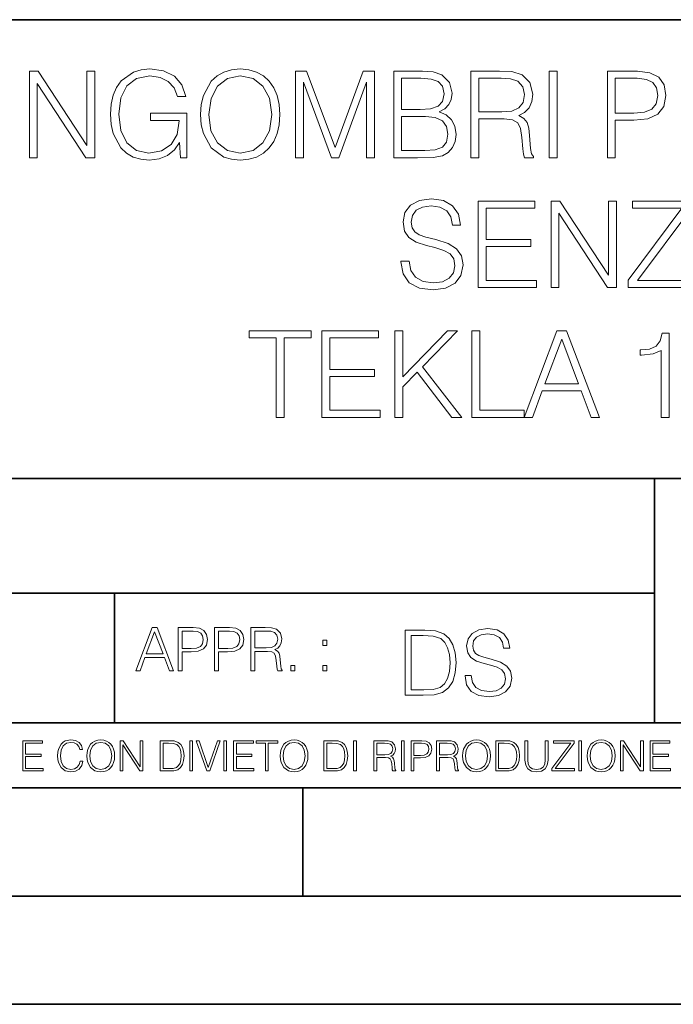
# Model space of a CAD drawing. Extents: x 0 to 420, y 0 to 297.
# Drawn here: x 301 to 331, y 0 to 46 of the extents above; entities that cross this region are included whole.
import ezdxf

# ---------------------------------------------------------------- set-up
doc = ezdxf.new("R2010")
doc.units = 0

msp = doc.modelspace()

# ---------------------------------------------------------------- linework, layer by layer
at = {"color": 7, "lineweight": 35}
for p, q in [((234.999802, 45.500252), (410, 45.500252)), ((254.999802, 24.300249), (410, 24.300249)), ((329.999786, 13.00025), (329.999786, 24.300249)), ((234.999802, 19.00025), (329.999786, 19.00025)), ((305.055389, 13.00025), (305.055389, 19.00025)), ((234.999802, 13.00025), (410, 13.00025)), ((25.000401, 9.99976), (410, 9.99976)), ((234.999802, 10.00025), (410, 10.00025)), ((313.75, 4.99976), (313.75, 9.99976)), ((267.5, 4.99976), (415, 4.99976)), ((0, 0), (420, 0)), ((0, 0), (420, 0))]:
    msp.add_line(p, q, dxfattribs=at)
at = {"color": 7, "lineweight": 18}
for points in [[(308.097504, 39.120956), (308.392334, 39.120956), (308.392334, 41.173809), (306.723358, 41.173809), (306.723358, 40.845573), (308.04187, 40.845573), (308.04187, 40.828884), (307.947296, 40.194672), (307.669128, 39.727356), (307.229614, 39.438065), (306.645477, 39.337925), (306.066895, 39.460316), (305.62738, 39.816368), (305.343658, 40.38382), (305.249084, 41.134865), (305.343658, 41.891472), (305.62738, 42.442238), (306.078033, 42.781597), (306.689972, 42.898426), (307.157288, 42.831665), (307.541168, 42.642513), (307.813751, 42.34766), (307.963959, 41.958229), (308.342285, 41.958229), (308.164246, 42.486744), (307.819336, 42.887299), (307.318634, 43.137646), (306.684418, 43.226658), (306.289429, 43.187717), (305.93338, 43.082012), (305.365906, 42.67033), (305.15451, 42.369915), (304.998749, 42.013863), (304.89859, 41.596619), (304.870789, 41.129303), (304.89859, 40.656422), (304.993164, 40.239178), (305.349243, 39.571583), (305.605133, 39.326797), (305.916687, 39.154335), (306.267181, 39.048634), (306.66217, 39.009689), (307.112793, 39.070889), (307.507782, 39.226658), (307.82489, 39.482571), (308.058533, 39.827492)], [(309.032135, 41.118176), (309.059937, 40.645294), (309.160065, 40.233612), (309.527252, 39.571583), (310.105835, 39.154335), (310.461884, 39.048634), (310.862427, 39.009689), (311.257446, 39.048634), (311.613495, 39.154335), (311.930603, 39.326797), (312.197632, 39.571583), (312.409027, 39.871998), (312.564819, 40.233612), (312.659393, 40.645294), (312.698334, 41.118176), (312.664948, 41.585491), (312.564819, 41.997173), (312.409027, 42.358788), (312.197632, 42.664768), (311.930603, 42.903988), (311.613495, 43.07645), (311.257446, 43.187717), (310.862427, 43.226658), (310.461884, 43.187717), (310.105835, 43.07645), (309.794281, 42.903988), (309.527252, 42.664768), (309.160065, 41.997173), (309.059937, 41.579926)], [(301.121124, 39.120956), (301.488312, 39.120956), (301.488312, 42.553501), (303.73587, 39.120956), (304.141998, 39.120956), (304.141998, 43.120956), (303.774811, 43.120956), (303.774811, 39.688412), (301.527252, 43.120956), (301.121124, 43.120956)], [(309.410431, 41.118176), (309.516113, 41.863655), (309.810974, 42.425545), (310.272736, 42.776031), (310.862427, 42.898426), (311.457703, 42.776031), (311.91391, 42.425545), (312.214325, 41.869217), (312.320007, 41.118176), (312.214325, 40.361568), (311.91391, 39.805241), (311.457703, 39.454754), (310.862427, 39.337925), (310.267181, 39.454754), (309.810974, 39.805241), (309.510559, 40.361568)], [(313.410431, 39.120956), (313.777588, 39.120956), (313.777588, 42.609135), (315.079407, 39.120956), (315.418762, 39.120956), (316.692749, 42.609135), (316.692749, 39.120956), (317.059937, 39.120956), (317.059937, 43.120956), (316.542542, 43.120956), (315.246307, 39.5994), (313.927795, 43.120956), (313.410431, 43.120956)], [(317.950073, 39.120956), (319.057159, 39.120956), (319.774811, 39.132084), (320.20874, 39.209969), (320.470215, 39.360176), (320.670502, 39.588272), (320.792908, 39.866436), (320.837402, 40.200233), (320.781769, 40.572971), (320.626007, 40.878952), (320.381226, 41.101486), (320.058533, 41.235004), (320.308899, 41.374084), (320.498047, 41.574364), (320.609314, 41.813583), (320.653809, 42.097313), (320.525879, 42.603573), (320.1698, 42.959621), (319.780396, 43.087578), (319.274109, 43.120956), (317.950073, 43.120956)], [(319.207367, 42.792725), (319.674683, 42.759342), (320.008484, 42.648079), (320.20874, 42.425545), (320.275513, 42.075058), (320.203186, 41.713448), (320.00293, 41.496479), (319.65799, 41.385212), (319.173981, 41.357395), (318.31723, 41.357395), (318.31723, 42.792725)], [(321.510559, 39.120956), (321.877747, 39.120956), (321.877747, 40.912334), (323.046021, 40.912334), (323.44104, 40.87339), (323.680237, 40.739872), (323.802643, 40.478397), (323.863831, 40.06115), (323.908325, 39.532639), (323.941711, 39.282291), (323.997345, 39.120956), (324.403473, 39.120956), (324.403473, 39.17659), (324.320007, 39.304546), (324.275513, 39.543766), (324.225433, 40.1446), (324.186493, 40.483959), (324.114197, 40.745434), (323.969543, 40.940151), (323.724762, 41.073669), (323.997345, 41.218315), (324.203186, 41.429718), (324.325592, 41.713448), (324.370087, 42.058369), (324.242126, 42.592445), (323.880524, 42.959621), (323.413208, 43.098701), (322.845764, 43.120956), (321.510559, 43.120956)], [(321.877747, 41.240566), (321.877747, 42.792725), (322.918091, 42.792725), (323.35202, 42.77047), (323.691376, 42.653641), (323.908325, 42.397728), (323.991791, 42.047241), (323.925018, 41.674503), (323.73587, 41.424156), (323.407654, 41.27951), (322.940338, 41.240566)], [(325.137817, 39.120956), (325.505005, 39.120956), (325.505005, 43.120956), (325.137817, 43.120956)], [(327.819336, 39.120956), (328.186493, 39.120956), (328.186493, 40.856701), (329.037689, 40.856701), (329.688599, 40.923458), (330.155914, 41.134865), (330.434082, 41.490913), (330.528656, 41.997173), (330.44519, 42.486744), (330.194855, 42.837231), (329.788727, 43.048634), (329.215698, 43.120956), (327.819336, 43.120956)], [(328.186493, 41.184933), (328.186493, 42.792725), (329.199036, 42.792725), (329.621826, 42.742653), (329.916687, 42.598007), (330.089142, 42.353222), (330.15033, 42.002735), (330.078033, 41.61887), (329.877747, 41.368523), (329.532806, 41.223877), (329.043243, 41.184933)], [(318.31723, 39.449188), (318.31723, 41.029163), (319.424347, 41.029163), (319.869385, 40.97353), (320.197632, 40.823322), (320.392334, 40.56741), (320.459106, 40.216923), (320.392334, 39.838619), (320.197632, 39.604961), (319.869385, 39.482571), (319.396515, 39.449188)], [(318.286621, 34.333752), (318.286621, 34.305935), (318.381195, 33.749607), (318.670502, 33.343487), (319.137817, 33.098701), (319.777588, 33.009689), (320.350616, 33.09314), (320.784546, 33.321236), (321.057159, 33.682846), (321.157288, 34.166855), (321.079407, 34.595226), (320.851318, 34.917896), (320.461884, 35.15712), (319.899994, 35.340706), (319.432678, 35.457535), (319.126678, 35.557674), (318.920837, 35.696754), (318.798462, 35.885906), (318.759521, 36.141819), (318.815155, 36.458927), (318.993164, 36.698147), (319.282471, 36.842793), (319.67746, 36.898426), (320.089142, 36.837231), (320.400696, 36.664768), (320.589844, 36.386604), (320.66214, 36.008301), (321.040466, 36.008301), (320.940308, 36.520123), (320.673279, 36.903988), (320.256042, 37.143211), (319.694153, 37.226658), (319.143372, 37.143211), (318.731689, 36.926243), (318.470215, 36.58688), (318.381195, 36.152946), (318.447968, 35.730137), (318.648254, 35.435284), (318.98761, 35.223877), (319.471619, 35.068104), (319.849915, 34.97353), (320.267151, 34.840012), (320.556458, 34.678677), (320.723358, 34.450581), (320.778992, 34.127911), (320.712219, 33.799675), (320.517517, 33.549328), (320.205963, 33.387993), (319.783142, 33.337925), (319.304718, 33.404682), (318.954224, 33.5994), (318.737274, 33.910942), (318.664948, 34.333752)], [(321.852692, 33.120956), (324.539764, 33.120956), (324.539764, 33.449188), (322.219879, 33.449188), (322.219879, 35.012474), (324.27829, 35.012474), (324.27829, 35.340706), (322.219879, 35.340706), (322.219879, 36.792725), (324.472992, 36.792725), (324.472992, 37.120956), (321.852692, 37.120956)], [(325.218475, 33.120956), (325.585663, 33.120956), (325.585663, 36.553501), (327.833221, 33.120956), (328.239349, 33.120956), (328.239349, 37.120956), (327.872162, 37.120956), (327.872162, 33.688412), (325.624603, 37.120956), (325.218475, 37.120956)], [(328.784546, 33.120956), (331.755341, 33.120956), (331.755341, 33.449188), (329.218475, 33.449188), (331.7164, 36.803848), (331.7164, 37.120956), (328.973694, 37.120956), (328.973694, 36.792725), (331.260193, 36.792725), (328.784546, 33.460316)], [(312.525848, 27.120956), (312.893036, 27.120956), (312.893036, 30.792723), (314.139221, 30.792723), (314.139221, 31.120956), (311.279694, 31.120956), (311.279694, 30.792723), (312.525848, 30.792723)], [(314.634338, 27.120956), (317.321411, 27.120956), (317.321411, 27.44919), (315.001526, 27.44919), (315.001526, 29.012472), (317.059937, 29.012472), (317.059937, 29.340706), (315.001526, 29.340706), (315.001526, 30.792723), (317.254639, 30.792723), (317.254639, 31.120956), (314.634338, 31.120956)], [(318.000122, 27.120956), (318.36731, 27.120956), (318.36731, 28.534031), (319.034912, 29.218313), (320.637115, 27.120956), (321.093323, 27.120956), (319.279694, 29.463099), (320.904175, 31.120956), (320.431274, 31.120956), (318.36731, 29.001347), (318.36731, 31.120956), (318.000122, 31.120956)], [(321.555054, 27.120956), (323.975098, 27.120956), (323.975098, 27.44919), (321.922241, 27.44919), (321.922241, 31.120956), (321.555054, 31.120956)], [(323.975098, 27.120956), (324.358948, 27.120956), (324.815155, 28.344879), (326.617645, 28.344879), (327.068268, 27.120956), (327.452148, 27.120956), (325.93338, 31.120956), (325.493866, 31.120956)], [(330.300537, 27.120956), (330.667725, 27.120956), (330.667725, 31.009691), (330.345062, 31.009691), (330.261597, 30.659204), (330.078003, 30.419983), (329.772034, 30.280901), (329.360352, 30.241959), (329.338104, 30.241959), (329.338104, 30.002737), (329.393738, 30.002737), (329.938934, 30.052807), (330.300537, 30.219704)], [(324.937531, 28.673113), (325.710846, 30.731527), (326.489685, 28.673113)], [(306.041473, 15.412767), (306.233429, 15.412767), (306.461517, 16.024729), (307.362762, 16.024729), (307.588074, 15.412767), (307.779999, 15.412767), (307.02063, 17.412767), (306.800873, 17.412767)], [(307.991425, 15.412767), (308.174988, 15.412767), (308.174988, 16.28064), (308.600586, 16.28064), (308.926056, 16.314018), (309.159698, 16.419722), (309.298798, 16.597746), (309.346069, 16.850876), (309.304352, 17.095661), (309.179169, 17.270905), (308.976105, 17.376606), (308.689606, 17.412767), (307.991425, 17.412767)], [(309.671509, 15.412767), (309.855103, 15.412767), (309.855103, 16.28064), (310.280701, 16.28064), (310.60614, 16.314018), (310.839813, 16.419722), (310.978882, 16.597746), (311.026184, 16.850876), (310.984467, 17.095661), (310.859283, 17.270905), (310.656219, 17.376606), (310.36972, 17.412767), (309.671509, 17.412767)], [(311.351624, 15.412767), (311.535217, 15.412767), (311.535217, 16.308456), (312.119354, 16.308456), (312.316864, 16.288984), (312.436462, 16.222225), (312.497681, 16.091488), (312.528259, 15.882865), (312.550537, 15.618608), (312.5672, 15.493435), (312.595032, 15.412767), (312.798096, 15.412767), (312.798096, 15.440584), (312.756378, 15.504561), (312.7341, 15.624172), (312.709076, 15.924589), (312.689606, 16.094269), (312.653442, 16.225006), (312.581116, 16.322365), (312.45874, 16.389124), (312.595032, 16.461447), (312.697937, 16.567148), (312.759155, 16.709013), (312.781403, 16.881474), (312.717407, 17.148512), (312.536621, 17.3321), (312.302948, 17.401642), (312.019226, 17.412767), (311.351624, 17.412767)], [(321.247223, 15.195244), (321.247223, 15.174381), (321.318146, 14.757135), (321.535126, 14.452546), (321.88559, 14.268957), (322.365417, 14.202198), (322.795197, 14.264785), (323.120636, 14.435856), (323.325104, 14.707066), (323.400208, 15.07007), (323.341797, 15.39135), (323.170715, 15.633352), (322.878632, 15.812768), (322.457214, 15.950459), (322.10675, 16.038082), (321.877258, 16.113186), (321.72287, 16.217497), (321.631073, 16.35936), (321.601868, 16.551294), (321.643585, 16.789124), (321.7771, 16.96854), (321.99408, 17.077024), (322.290314, 17.11875), (322.599091, 17.072851), (322.832733, 16.943506), (322.974609, 16.734882), (323.028839, 16.451155), (323.312592, 16.451155), (323.237488, 16.835022), (323.037201, 17.122921), (322.724274, 17.302338), (322.302856, 17.364923), (321.889771, 17.302338), (321.580994, 17.13961), (321.384888, 16.885092), (321.318146, 16.559639), (321.368225, 16.242533), (321.518433, 16.021391), (321.772949, 15.862838), (322.135956, 15.746009), (322.419678, 15.675077), (322.732605, 15.574938), (322.949585, 15.453937), (323.074738, 15.282866), (323.116486, 15.040863), (323.066406, 14.794687), (322.92038, 14.606927), (322.686707, 14.485926), (322.369598, 14.448374), (322.010773, 14.498443), (321.747894, 14.644479), (321.585175, 14.878137), (321.530945, 15.195244)], [(306.522705, 16.188845), (306.909363, 17.218052), (307.298798, 16.188845)], [(308.174988, 16.444756), (308.174988, 17.24865), (308.681244, 17.24865), (308.89267, 17.223616), (309.0401, 17.151293), (309.126312, 17.0289), (309.156921, 16.853657), (309.120758, 16.661724), (309.02063, 16.536551), (308.848145, 16.464228), (308.603363, 16.444756)], [(309.855103, 16.444756), (309.855103, 17.24865), (310.361359, 17.24865), (310.572784, 17.223616), (310.720215, 17.151293), (310.806427, 17.0289), (310.837036, 16.853657), (310.800873, 16.661724), (310.700745, 16.536551), (310.528259, 16.464228), (310.283478, 16.444756)], [(311.535217, 16.472572), (311.535217, 17.24865), (312.055389, 17.24865), (312.272369, 17.237524), (312.442047, 17.17911), (312.550537, 17.051155), (312.592255, 16.87591), (312.558868, 16.689541), (312.464294, 16.564367), (312.300171, 16.492044), (312.066528, 16.472572)], [(319.190186, 17.285646), (318.485046, 17.285646), (318.485046, 14.285647), (319.311188, 14.285647), (319.820221, 14.30651), (320.208282, 14.414993), (320.475311, 14.623617), (320.675598, 14.924034), (320.7966, 15.312073), (320.838318, 15.791906), (320.7966, 16.238359), (320.68811, 16.609709), (320.508698, 16.905952), (320.270844, 17.122921), (319.874481, 17.260612), (319.394653, 17.285646)], [(318.760437, 14.531822), (318.760437, 17.039473), (319.311188, 17.039473), (319.770172, 17.01861), (320.120636, 16.905952), (320.308411, 16.726538), (320.441925, 16.480362), (320.525391, 16.167427), (320.554596, 15.783561), (320.525391, 15.383005), (320.441925, 15.061726), (320.300049, 14.81555), (320.099792, 14.644479), (319.774323, 14.548512), (319.340393, 14.531822)], [(314.67569, 16.581057), (314.859283, 16.581057), (314.859283, 16.828623), (314.67569, 16.828623)], [(313.207001, 15.412767), (313.390564, 15.412767), (313.390564, 15.660334), (313.207001, 15.660334)], [(314.67569, 15.412767), (314.859283, 15.412767), (314.859283, 15.660334), (314.67569, 15.660334)], [(300.818268, 10.781829), (301.758728, 10.781829), (301.758728, 10.89671), (300.946777, 10.89671), (300.946777, 11.443859), (301.667206, 11.443859), (301.667206, 11.558742), (300.946777, 11.558742), (300.946777, 12.066947), (301.735352, 12.066947), (301.735352, 12.181828), (300.818268, 12.181828)], [(303.464417, 11.239408), (303.425476, 11.077795), (303.33786, 10.957072), (303.207397, 10.88308), (303.039948, 10.857768), (302.837463, 10.898658), (302.685577, 11.019381), (302.588196, 11.21799), (302.555115, 11.486697), (302.588196, 11.751509), (302.683624, 11.944277), (302.833557, 12.063053), (303.036072, 12.103943), (303.19574, 12.080577), (303.322296, 12.014374), (303.409912, 11.909228), (303.450806, 11.772927), (303.577362, 11.772927), (303.53064, 11.955959), (303.419647, 12.096154), (303.252197, 12.185723), (303.036072, 12.218824), (302.782928, 12.168199), (302.677795, 12.107838), (302.588196, 12.02411), (302.465546, 11.794346), (302.432434, 11.64831), (302.422699, 11.48475), (302.432434, 11.317295), (302.465546, 11.171259), (302.586273, 10.937601), (302.779022, 10.791565), (303.032166, 10.742886), (303.256073, 10.777935), (303.427429, 10.873344), (303.540375, 11.029117), (303.591003, 11.239408)], [(303.777924, 11.480855), (303.787659, 11.315348), (303.822693, 11.171259), (303.951233, 10.939548), (304.153717, 10.793511), (304.27832, 10.756516), (304.418518, 10.742886), (304.556763, 10.756516), (304.681396, 10.793511), (304.792389, 10.853873), (304.885864, 10.939548), (304.959839, 11.044694), (305.014343, 11.171259), (305.047455, 11.315348), (305.061096, 11.480855), (305.049408, 11.644416), (305.014343, 11.788505), (304.959839, 11.91507), (304.885864, 12.022162), (304.792389, 12.10589), (304.681396, 12.166252), (304.556763, 12.205194), (304.418518, 12.218824), (304.27832, 12.205194), (304.153717, 12.166252), (304.044678, 12.10589), (303.951233, 12.022162), (303.822693, 11.788505), (303.787659, 11.642468)], [(303.910339, 11.480855), (303.947327, 11.741774), (304.050537, 11.938436), (304.212128, 12.061106), (304.418518, 12.103943), (304.626892, 12.061106), (304.78656, 11.938436), (304.891693, 11.74372), (304.92868, 11.480855), (304.891693, 11.216043), (304.78656, 11.021328), (304.626892, 10.898658), (304.418518, 10.857768), (304.210205, 10.898658), (304.050537, 11.021328), (303.945374, 11.216043)], [(305.312256, 10.781829), (305.440796, 10.781829), (305.440796, 11.98322), (306.227417, 10.781829), (306.369568, 10.781829), (306.369568, 12.181828), (306.241058, 12.181828), (306.241058, 10.980438), (305.454407, 12.181828), (305.312256, 12.181828)], [(307.498932, 12.181828), (307.169861, 12.181828), (307.169861, 10.781829), (307.555389, 10.781829), (307.792938, 10.791565), (307.97403, 10.842191), (308.098633, 10.939548), (308.192108, 11.079742), (308.248566, 11.260827), (308.268066, 11.48475), (308.248566, 11.693094), (308.197937, 11.866391), (308.114227, 12.004639), (308.003235, 12.10589), (307.818237, 12.170146), (307.59433, 12.181828)], [(307.29837, 10.89671), (307.29837, 12.066947), (307.555389, 12.066947), (307.769592, 12.057211), (307.933136, 12.004639), (308.020752, 11.920911), (308.083069, 11.806029), (308.122009, 11.659993), (308.135651, 11.480855), (308.122009, 11.293929), (308.083069, 11.143998), (308.016876, 11.029117), (307.923401, 10.949284), (307.771515, 10.904499), (307.569031, 10.89671)], [(308.536743, 10.781829), (308.665283, 10.781829), (308.665283, 12.181828), (308.536743, 12.181828)], [(309.317566, 10.781829), (309.455811, 10.781829), (309.940643, 12.181828), (309.810181, 12.181828), (309.387665, 10.94539), (308.965118, 12.181828), (308.83078, 12.181828)], [(310.104187, 10.781829), (310.232727, 10.781829), (310.232727, 12.181828), (310.104187, 12.181828)], [(310.555939, 10.781829), (311.496399, 10.781829), (311.496399, 10.89671), (310.684448, 10.89671), (310.684448, 11.443859), (311.404907, 11.443859), (311.404907, 11.558742), (310.684448, 11.558742), (310.684448, 12.066947), (311.473053, 12.066947), (311.473053, 12.181828), (310.555939, 12.181828)], [(312.03186, 10.781829), (312.1604, 10.781829), (312.1604, 12.066947), (312.596558, 12.066947), (312.596558, 12.181828), (311.595703, 12.181828), (311.595703, 12.066947), (312.03186, 12.066947)], [(312.709473, 11.480855), (312.719238, 11.315348), (312.754272, 11.171259), (312.882782, 10.939548), (313.085266, 10.793511), (313.2099, 10.756516), (313.350098, 10.742886), (313.488342, 10.756516), (313.612976, 10.793511), (313.723938, 10.853873), (313.817413, 10.939548), (313.891418, 11.044694), (313.945923, 11.171259), (313.979034, 11.315348), (313.992645, 11.480855), (313.980957, 11.644416), (313.945923, 11.788505), (313.891418, 11.91507), (313.817413, 12.022162), (313.723938, 12.10589), (313.612976, 12.166252), (313.488342, 12.205194), (313.350098, 12.218824), (313.2099, 12.205194), (313.085266, 12.166252), (312.976257, 12.10589), (312.882782, 12.022162), (312.754272, 11.788505), (312.719238, 11.642468)], [(312.841888, 11.480855), (312.878876, 11.741774), (312.982086, 11.938436), (313.143707, 12.061106), (313.350098, 12.103943), (313.558441, 12.061106), (313.718109, 11.938436), (313.823242, 11.74372), (313.86026, 11.480855), (313.823242, 11.216043), (313.718109, 11.021328), (313.558441, 10.898658), (313.350098, 10.857768), (313.141754, 10.898658), (312.982086, 11.021328), (312.876953, 11.216043)], [(315.059692, 12.181828), (314.730621, 12.181828), (314.730621, 10.781829), (315.11615, 10.781829), (315.353699, 10.791565), (315.53479, 10.842191), (315.659424, 10.939548), (315.752869, 11.079742), (315.809326, 11.260827), (315.828827, 11.48475), (315.809326, 11.693094), (315.758728, 11.866391), (315.674988, 12.004639), (315.563995, 12.10589), (315.379028, 12.170146), (315.15509, 12.181828)], [(314.859131, 10.89671), (314.859131, 12.066947), (315.11615, 12.066947), (315.330353, 12.057211), (315.493896, 12.004639), (315.581543, 11.920911), (315.643829, 11.806029), (315.68277, 11.659993), (315.696411, 11.480855), (315.68277, 11.293929), (315.643829, 11.143998), (315.577637, 11.029117), (315.484161, 10.949284), (315.332275, 10.904499), (315.129791, 10.89671)], [(316.097534, 10.781829), (316.226044, 10.781829), (316.226044, 12.181828), (316.097534, 12.181828)], [(317.036041, 10.781829), (317.164551, 10.781829), (317.164551, 11.408811), (317.573456, 11.408811), (317.7117, 11.395181), (317.795441, 11.348449), (317.838257, 11.256933), (317.85968, 11.110897), (317.875275, 10.925918), (317.886963, 10.838296), (317.906433, 10.781829), (318.048553, 10.781829), (318.048553, 10.8013), (318.019348, 10.846085), (318.003784, 10.929812), (317.986267, 11.140104), (317.972626, 11.258881), (317.947327, 11.350396), (317.896667, 11.418547), (317.811005, 11.465278), (317.906433, 11.515904), (317.978455, 11.589895), (318.021301, 11.6892), (318.036865, 11.809923), (317.992096, 11.99685), (317.86554, 12.125361), (317.701965, 12.17404), (317.503357, 12.181828), (317.036041, 12.181828)], [(317.164551, 11.523693), (317.164551, 12.066947), (317.528687, 12.066947), (317.680542, 12.059158), (317.799316, 12.018269), (317.875275, 11.928699), (317.90448, 11.806029), (317.881104, 11.67557), (317.814911, 11.587949), (317.700012, 11.537323), (317.536469, 11.523693)], [(318.305573, 10.781829), (318.434082, 10.781829), (318.434082, 12.181828), (318.305573, 12.181828)], [(318.757324, 10.781829), (318.885834, 10.781829), (318.885834, 11.389339), (319.183746, 11.389339), (319.41156, 11.412705), (319.575134, 11.486697), (319.672485, 11.611315), (319.705566, 11.788505), (319.676392, 11.959854), (319.588745, 12.082524), (319.446594, 12.156516), (319.246063, 12.181828), (318.757324, 12.181828)], [(318.885834, 11.504221), (318.885834, 12.066947), (319.240204, 12.066947), (319.388184, 12.049423), (319.491394, 11.998796), (319.551758, 11.913122), (319.573181, 11.790452), (319.547852, 11.656098), (319.477783, 11.568477), (319.357056, 11.517851), (319.185699, 11.504221)], [(319.933411, 10.781829), (320.06192, 10.781829), (320.06192, 11.408811), (320.470825, 11.408811), (320.60907, 11.395181), (320.69278, 11.348449), (320.735626, 11.256933), (320.75705, 11.110897), (320.772614, 10.925918), (320.784302, 10.838296), (320.803772, 10.781829), (320.945923, 10.781829), (320.945923, 10.8013), (320.916718, 10.846085), (320.901123, 10.929812), (320.883606, 11.140104), (320.869995, 11.258881), (320.844666, 11.350396), (320.794037, 11.418547), (320.708374, 11.465278), (320.803772, 11.515904), (320.875824, 11.589895), (320.91864, 11.6892), (320.934235, 11.809923), (320.889465, 11.99685), (320.762878, 12.125361), (320.599304, 12.17404), (320.400696, 12.181828), (319.933411, 12.181828)], [(320.06192, 11.523693), (320.06192, 12.066947), (320.426025, 12.066947), (320.577911, 12.059158), (320.696686, 12.018269), (320.772614, 11.928699), (320.801819, 11.806029), (320.778442, 11.67557), (320.71225, 11.587949), (320.597382, 11.537323), (320.433807, 11.523693)], [(321.132843, 11.480855), (321.142578, 11.315348), (321.177612, 11.171259), (321.306152, 10.939548), (321.508636, 10.793511), (321.63324, 10.756516), (321.773438, 10.742886), (321.911682, 10.756516), (322.036316, 10.793511), (322.147308, 10.853873), (322.240784, 10.939548), (322.314758, 11.044694), (322.369263, 11.171259), (322.402374, 11.315348), (322.416016, 11.480855), (322.404327, 11.644416), (322.369263, 11.788505), (322.314758, 11.91507), (322.240784, 12.022162), (322.147308, 12.10589), (322.036316, 12.166252), (321.911682, 12.205194), (321.773438, 12.218824), (321.63324, 12.205194), (321.508636, 12.166252), (321.399597, 12.10589), (321.306152, 12.022162), (321.177612, 11.788505), (321.142578, 11.642468)], [(321.265259, 11.480855), (321.302246, 11.741774), (321.405457, 11.938436), (321.567047, 12.061106), (321.773438, 12.103943), (321.981812, 12.061106), (322.141479, 11.938436), (322.246613, 11.74372), (322.2836, 11.480855), (322.246613, 11.216043), (322.141479, 11.021328), (321.981812, 10.898658), (321.773438, 10.857768), (321.565125, 10.898658), (321.405457, 11.021328), (321.300293, 11.216043)], [(322.996277, 12.181828), (322.667175, 12.181828), (322.667175, 10.781829), (323.052734, 10.781829), (323.290283, 10.791565), (323.471375, 10.842191), (323.595978, 10.939548), (323.689453, 11.079742), (323.745911, 11.260827), (323.765381, 11.48475), (323.745911, 11.693094), (323.695282, 11.866391), (323.611572, 12.004639), (323.50058, 12.10589), (323.315582, 12.170146), (323.091675, 12.181828)], [(322.795715, 10.89671), (322.795715, 12.066947), (323.052734, 12.066947), (323.266907, 12.057211), (323.430481, 12.004639), (323.518097, 11.920911), (323.580414, 11.806029), (323.619354, 11.659993), (323.632996, 11.480855), (323.619354, 11.293929), (323.580414, 11.143998), (323.514221, 11.029117), (323.420746, 10.949284), (323.26886, 10.904499), (323.066345, 10.89671)], [(324.014618, 12.181828), (324.014618, 11.282246), (324.047729, 11.046641), (324.147034, 10.877239), (324.312531, 10.777935), (324.546204, 10.742886), (324.777893, 10.777935), (324.94342, 10.877239), (325.044678, 11.046641), (325.079712, 11.282246), (325.079712, 12.181828), (324.951202, 12.181828), (324.951202, 11.29977), (324.927826, 11.103108), (324.855774, 10.964861), (324.731171, 10.88308), (324.546204, 10.857768), (324.359253, 10.88308), (324.23465, 10.964861), (324.164551, 11.103108), (324.143127, 11.29977), (324.143127, 12.181828)], [(325.25885, 10.781829), (326.298615, 10.781829), (326.298615, 10.89671), (325.410736, 10.89671), (326.285004, 12.070842), (326.285004, 12.181828), (325.325043, 12.181828), (325.325043, 12.066947), (326.125336, 12.066947), (325.25885, 10.900605)], [(326.499176, 10.781829), (326.627686, 10.781829), (326.627686, 12.181828), (326.499176, 12.181828)], [(326.890564, 11.480855), (326.900299, 11.315348), (326.935333, 11.171259), (327.063843, 10.939548), (327.266357, 10.793511), (327.390961, 10.756516), (327.531158, 10.742886), (327.669403, 10.756516), (327.794037, 10.793511), (327.905029, 10.853873), (327.998474, 10.939548), (328.072479, 11.044694), (328.126984, 11.171259), (328.160095, 11.315348), (328.173706, 11.480855), (328.162048, 11.644416), (328.126984, 11.788505), (328.072479, 11.91507), (327.998474, 12.022162), (327.905029, 12.10589), (327.794037, 12.166252), (327.669403, 12.205194), (327.531158, 12.218824), (327.390961, 12.205194), (327.266357, 12.166252), (327.157318, 12.10589), (327.063843, 12.022162), (326.935333, 11.788505), (326.900299, 11.642468)], [(327.022949, 11.480855), (327.059937, 11.741774), (327.163147, 11.938436), (327.324768, 12.061106), (327.531158, 12.103943), (327.739502, 12.061106), (327.89917, 11.938436), (328.004333, 11.74372), (328.041321, 11.480855), (328.004333, 11.216043), (327.89917, 11.021328), (327.739502, 10.898658), (327.531158, 10.857768), (327.322815, 10.898658), (327.163147, 11.021328), (327.058014, 11.216043)], [(328.424896, 10.781829), (328.553406, 10.781829), (328.553406, 11.98322), (329.340057, 10.781829), (329.482208, 10.781829), (329.482208, 12.181828), (329.353699, 12.181828), (329.353699, 10.980438), (328.567047, 12.181828), (328.424896, 12.181828)], [(329.795715, 10.781829), (330.736176, 10.781829), (330.736176, 10.89671), (329.924225, 10.89671), (329.924225, 11.443859), (330.644653, 11.443859), (330.644653, 11.558742), (329.924225, 11.558742), (329.924225, 12.066947), (330.712799, 12.066947), (330.712799, 12.181828), (329.795715, 12.181828)]]:
    msp.add_lwpolyline(points, close=True, dxfattribs=at)

doc.saveas('drawing.dxf')
